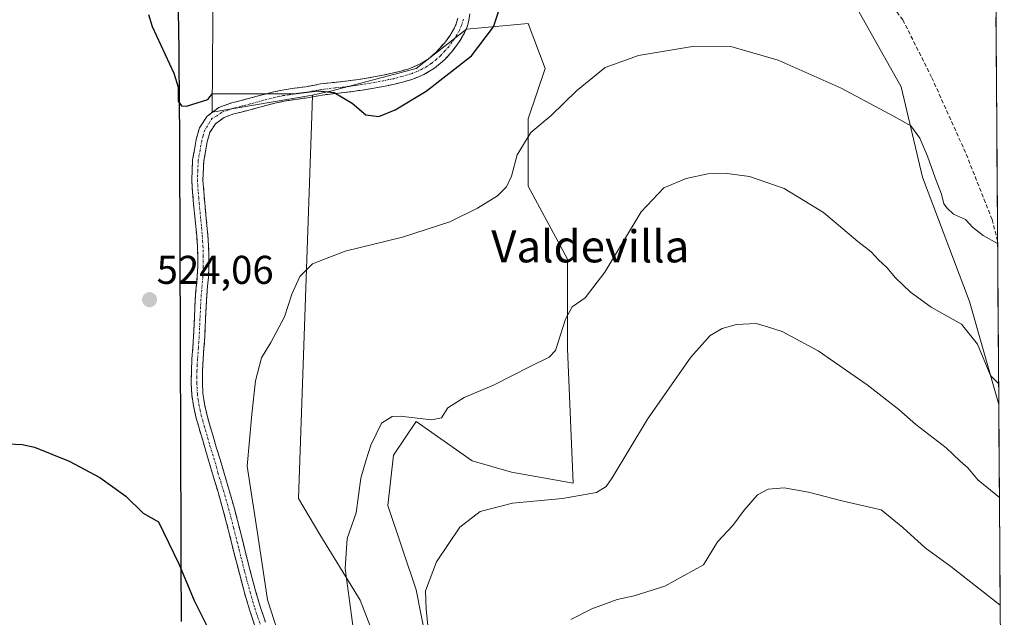
# Model space of a CAD drawing. Units: metres. Extents: x 548963 to 549625, y 4707901 to 4710103.
# Drawn here: x 549374 to 549619, y 4708692 to 4708841 of the extents above; entities that cross this region are included whole.
import ezdxf
from ezdxf.enums import TextEntityAlignment as Align

# ---------------------------------------------------------------- set-up
doc = ezdxf.new("R2010")
doc.units = ezdxf.units.M
doc.header["$MEASUREMENT"] = 0
doc.linetypes.add('TRAZO_Y_PUNTO', pattern=[1, 0.5, -0.25, 0, -0.25])
doc.linetypes.add('TRAZOSX2', pattern=[1.5, 1, -0.5])
for name, color, linetype, lineweight in [('Camino', 19, 'TRAZOSX2', 0), ('Camino Cxs', 19, 'Continuous', 0), ('Camino eje', 19, 'TRAZO_Y_PUNTO', 0), ('Carátula', 7, 'Continuous', 5), ('Comunidad autónoma', 142, 'Continuous', 30), ('Cultivos herbáceos CxS', 92, 'Continuous', 0), ('Cultivos leñosos CxS', 92, 'Continuous', 0), ('Curva de nivel maestra', 36, 'Continuous', 30), ('Curva de nivel normal', 36, 'Continuous', 0), ('Matorral CxS', 135, 'Continuous', 0), ('Municipio', 9, 'Continuous', 13), ('Municipio CxS', 142, 'Continuous', 0), ('Provincia', 19, 'Continuous', 0), ('Punto de cota en terreno', 7, 'Continuous', 0), ('Rótulo de punto de cota en terreno', 19, 'Continuous', 0), ('Senda', 19, 'TRAZOSX2', 0), ('Texto cartográfico', 19, 'Continuous', 0)]:
    doc.layers.add(name, color=color, linetype=linetype, lineweight=lineweight)
doc.styles.add('Arial', font='txt', dxfattribs={"height": 0.2})

# ---------------------------------------------------------------- blocks, each defined once
blk = doc.blocks.new('*U151')
at = {"layer": 'Cultivos leñosos CxS', "color": 92, "linetype": 'Continuous', "lineweight": 0}
blk.add_polyline3d([(549422.5845, 4708954.343, 531.7902), (549421.6053, 4708817.9301, 524.4536), (549446.6075, 4708822.1755, 524.5926), (549446.4289, 4708817.0633, 524.1632), (549443.0986, 4708721.6797, 516.3157), (549448.3901, 4708712.684, 515.7645), (549458.4443, 4708696.2798, 513.9499), (549463.207, 4708684.1089, 513.6574)], dxfattribs=at)
blk = doc.blocks.new('*U152')
at = {"layer": 'Matorral CxS', "color": 135, "linetype": 'Continuous', "lineweight": 0}
blk.add_polyline3d([(549463.21, 4708684.11, 513.66), (549458.44, 4708696.28, 513.95), (549448.39, 4708712.68, 515.76), (549443.1, 4708721.68, 516.32), (549446.43, 4708817.06, 524.16), (549446.61, 4708822.18, 524.59), (549451.43, 4708823.29, 524.83), (549472.39, 4708828.88, 525.25), (549484.97, 4708838.66, 525.16), (549500.34, 4708840.06, 522.65), (549504.54, 4708828.88, 520.93), (549500.34, 4708816.3, 519.98), (549500.34, 4708799.53, 518.52), (549510.13, 4708781.36, 515.83), (549510.12, 4708759, 513.71), (549511.52, 4708725.46, 510.13), (549496.15, 4708728.26, 511.86), (549486.37, 4708731.05, 511.91), (549472.39, 4708740.83, 513.94), (549466.8, 4708732.45, 512.68), (549465.4, 4708719.87, 511.86), (549472.39, 4708698.91, 509.95), (549477.07, 4708675.29, 510.31)], dxfattribs=at)
blk = doc.blocks.new('*U153')
at = {"layer": 'Cultivos leñosos CxS', "color": 92, "linetype": 'Continuous', "lineweight": 0}
for points in [[(549477.07, 4708675.29, 510.31), (549472.39, 4708698.91, 509.95), (549465.4, 4708719.87, 511.86), (549466.8, 4708732.45, 512.68), (549472.39, 4708740.83, 513.94), (549486.37, 4708731.05, 511.91), (549496.15, 4708728.26, 511.86), (549511.52, 4708725.46, 510.13), (549510.12, 4708759, 513.71), (549510.13, 4708781.36, 515.83), (549500.34, 4708799.53, 518.52), (549500.34, 4708816.3, 519.98), (549504.54, 4708828.88, 520.93), (549500.34, 4708840.06, 522.65), (549484.97, 4708838.66, 525.16), (549472.39, 4708828.88, 525.25), (549451.43, 4708823.29, 524.83), (549446.61, 4708822.18, 524.59), (549421.61, 4708817.93, 524.45), (549422.58, 4708954.34, 531.79)], [(549581.64, 4708845.01, 523.44), (549593.3, 4708824.26, 521.87), (549598.61, 4708801.8, 519.06), (549610.3, 4708770.78, 516.64), (549617.58, 4708745.13, 513.36), (549618.96, 4708550.7, 495.48)]]:
    blk.add_polyline3d(points, dxfattribs=at)
blk = doc.blocks.new('*U163')
at = {"layer": 'Curva de nivel normal', "color": 36, "linetype": 'Continuous', "lineweight": 0}
blk.add_polyline3d([(549457.07, 4708686.88, 515), (549454.73, 4708704.22, 515), (549455.2, 4708711.68, 515), (549457.46, 4708718.11, 515), (549458.6, 4708726.72, 515), (549459.98, 4708731.26, 515), (549461.13, 4708734.95, 515), (549463.8, 4708740.4, 515), (549466.41, 4708742.09, 515), (549468.41, 4708742.22, 515), (549476.2, 4708741.3, 515), (549478.74, 4708741.76, 515), (549480.29, 4708744.23, 515), (549484.36, 4708746.83, 515), (549491.68, 4708749.92, 515), (549501.03, 4708754.62, 515), (549505.58, 4708756.9, 515), (549507.14, 4708758.57, 515), (549509.65, 4708766.36, 515), (549511.3, 4708769.44, 515), (549514.53, 4708771.67, 515), (549519.39, 4708778.12, 515), (549528.51, 4708793.09, 515), (549534.14, 4708799.07, 515), (549539.71, 4708801.39, 515), (549545.08, 4708802.56, 515), (549549.87, 4708802.68, 515), (549555.47, 4708801.9, 515), (549564.1, 4708798.96, 515), (549573.94, 4708792.98, 515), (549582.5, 4708785.73, 515), (549585.76, 4708783.14, 515), (549587.58, 4708781.12, 515), (549589.72, 4708779.26, 515), (549591.82, 4708776.69, 515), (549595.55, 4708773.09, 515), (549600.78, 4708769.32, 515), (549608.3, 4708765.12, 515), (549612.26, 4708760.17, 515), (549615.51, 4708752.32, 515), (549617.54, 4708750.32, 515)], dxfattribs=at)
blk = doc.blocks.new('*U164')
at = {"layer": 'Curva de nivel normal', "color": 36, "linetype": 'Continuous', "lineweight": 0}
blk.add_polyline3d([(549510.93, 4708691.49, 505), (549516.17, 4708694.15, 505), (549522.5, 4708696.46, 505), (549526.72, 4708697.37, 505), (549534.42, 4708699.84, 505), (549543.98, 4708705.11, 505), (549547.53, 4708710.88, 505), (549551.32, 4708714.91, 505), (549554.14, 4708718.72, 505), (549557.48, 4708722.55, 505), (549560.14, 4708723.98, 505), (549564.14, 4708724.29, 505), (549570.14, 4708723.26, 505), (549578.46, 4708721.1, 505), (549588.31, 4708718.79, 505), (549593.7, 4708714.46, 505), (549599.25, 4708709.32, 505), (549605.6, 4708704.69, 505), (549617.93, 4708695.03, 505)], dxfattribs=at)
blk = doc.blocks.new('*U165')
at = {"layer": 'Curva de nivel normal', "color": 36, "linetype": 'Continuous', "lineweight": 0}
blk.add_polyline3d([(549475.76, 4708685.91, 510), (549474.94, 4708694.08, 510), (549474.77, 4708698.62, 510), (549477.52, 4708705.83, 510), (549483.3, 4708714.53, 510), (549488.39, 4708718.44, 510), (549496.46, 4708720.53, 510), (549508.92, 4708721.65, 510), (549517.39, 4708723.16, 510), (549519.8, 4708724.65, 510), (549521.24, 4708726.84, 510), (549530.06, 4708741.46, 510), (549540.88, 4708756.89, 510), (549545.71, 4708762.33, 510), (549548.64, 4708764.02, 510), (549552.27, 4708765.04, 510), (549557.14, 4708765.26, 510), (549559.92, 4708764.49, 510), (549563.58, 4708763.28, 510), (549572.6, 4708758.47, 510), (549584.78, 4708749.99, 510), (549592.65, 4708743.86, 510), (549596.9, 4708740.11, 510), (549604.51, 4708734.31, 510), (549607.85, 4708731.06, 510), (549609.89, 4708729.27, 510), (549612.39, 4708726.34, 510), (549617.74, 4708721.89, 510)], dxfattribs=at)
blk = doc.blocks.new('*U166')
at = {"layer": 'Curva de nivel normal', "color": 36, "linetype": 'Continuous', "lineweight": 0}
blk.add_polyline3d([(549437.83, 4708688.67, 520), (549435.42, 4708696.39, 520), (549433.2, 4708710.82, 520), (549430.35, 4708729.75, 520), (549431.49, 4708742.68, 520), (549432.36, 4708751.01, 520), (549433.87, 4708756.73, 520), (549436.22, 4708760.55, 520), (549439.65, 4708766.96, 520), (549441.41, 4708772.61, 520), (549443.4, 4708777.02, 520), (549446.63, 4708780.13, 520), (549454.71, 4708783.33, 520), (549469.04, 4708786.77, 520), (549480.81, 4708790.65, 520), (549487.72, 4708794.05, 520), (549492.65, 4708797.12, 520), (549494.93, 4708799.34, 520), (549496.14, 4708802.01, 520), (549497.62, 4708807.34, 520), (549501.03, 4708812.88, 520), (549506.04, 4708817.17, 520), (549512.38, 4708823.3, 520), (549519.54, 4708829.11, 520), (549527.81, 4708832.11, 520), (549541.81, 4708834.43, 520), (549550.81, 4708834.32, 520), (549562.61, 4708830.89, 520), (549578.34, 4708823.94, 520), (549591.56, 4708816.86, 520), (549595.68, 4708814.57, 520), (549597.91, 4708811.45, 520), (549599.82, 4708807.02, 520), (549601.7, 4708801.6, 520), (549603.32, 4708797.56, 520), (549603.92, 4708795.11, 520), (549604.75, 4708794.03, 520), (549606.29, 4708792.5, 520), (549609.28, 4708791.18, 520), (549611.01, 4708789.28, 520), (549613.71, 4708787.2, 520), (549617.29, 4708785.2, 520)], dxfattribs=at)
blk = doc.blocks.new('*U168')
at = {"layer": 'Curva de nivel maestra', "color": 36, "linetype": 'Continuous', "lineweight": 30}
blk.add_polyline3d([(549405.72, 4708842.29, 525), (549406.61, 4708839.34, 525), (549412.04, 4708827.65, 525), (549413.12, 4708824.2, 525), (549413.14, 4708820.68, 525), (549413.97, 4708819.53, 525), (549415.21, 4708819.49, 525), (549420.5, 4708821.15, 525), (549421.64, 4708822.61, 525), (549432.57, 4708822.52, 525), (549442.49, 4708822.61, 525), (549447.82, 4708823.31, 525), (549451.98, 4708822.9, 525), (549456.45, 4708820.21, 525), (549459.86, 4708817.32, 525), (549463.14, 4708816.9, 525), (549467.22, 4708818.53, 525), (549474.95, 4708823.18, 525), (549486.24, 4708831.99, 525), (549491.72, 4708839.21, 525), (549493.59, 4708845, 525)], dxfattribs=at)
blk = doc.blocks.new('5PATER')
at = {"layer": 'Carátula', "linetype": 'Continuous', "lineweight": 5}
h = blk.add_hatch(color=250, dxfattribs=at)
edge = h.paths.add_edge_path()
edge.add_ellipse((0, 0.01), major_axis=(-1.33, -1.34), ratio=0.999422, start_angle=0, end_angle=360)

msp = doc.modelspace()

# ---------------------------------------------------------------- linework, layer by layer
at = {"layer": 'Camino', "color": 19, "linetype": 'TRAZOSX2', "lineweight": 0}
for points in [[(549432.24, 4708689.88), (549430.89, 4708693.87), (549429.72, 4708697.89), (549428.78, 4708701.37), (549427.88, 4708704.84), (549426.94, 4708708.59), (549425.2, 4708715.5), (549424.37, 4708718.64), (549423.07, 4708723.2), (549421.71, 4708727.77), (549420.88, 4708730.6), (549420.04, 4708733.42), (549418.25, 4708739.4), (549417.54, 4708742.04), (549416.92, 4708744.78), (549416.51, 4708747.62), (549416.38, 4708750.44), (549416.42, 4708753.48), (549416.55, 4708756.5), (549416.77, 4708759.34), (549416.96, 4708762.1), (549417.16, 4708766.52), (549417.31, 4708769.53), (549417.48, 4708772.58), (549417.89, 4708777.06), (549417.99, 4708779.55), (549417.98, 4708782.08), (549417.9, 4708784.6), (549417.74, 4708787.11), (549417.36, 4708791.1), (549416.96, 4708795.15), (549416.72, 4708798.01), (549416.51, 4708801.01), (549416.73, 4708806.11), (549417.62, 4708811.17), (549418.44, 4708814.09), (549420.33, 4708817), (549423.23, 4708819.12), (549426.15, 4708820.19), (549428.48, 4708820.79), (549430.66, 4708821.36), (549432.77, 4708821.93), (549436.99, 4708823.01), (549439.04, 4708823.46), (549442.06, 4708823.91), (549444.93, 4708824.31), (549446.7, 4708824.64), (549448.62, 4708824.99), (549452.11, 4708825.39), (549455.47, 4708825.77), (549458.65, 4708826.23), (549461.84, 4708826.75), (549464.14, 4708827.19), (549466.43, 4708827.67), (549468.58, 4708828.2), (549470.63, 4708828.81), (549473.11, 4708829.83), (549475.37, 4708831.21), (549477.52, 4708833.02), (549479.44, 4708835.17), (549480.8, 4708837.03), (549481.95, 4708839.01), (549482.47, 4708840.2), (549482.81, 4708841.42)], [(549485.8, 4708842.46), (549485.54, 4708840.84), (549485.1, 4708839.26), (549484.44, 4708837.75), (549483.14, 4708835.5), (549481.61, 4708833.41), (549479.47, 4708831.02), (549477, 4708828.93), (549474.37, 4708827.34), (549471.56, 4708826.18), (549469.31, 4708825.51), (549467.05, 4708824.95), (549464.69, 4708824.46), (549462.33, 4708824.01), (549459.08, 4708823.48), (549455.83, 4708823), (549452.43, 4708822.62), (549449.03, 4708822.23), (549447.2, 4708821.9), (549445.38, 4708821.56), (549442.46, 4708821.15), (549439.54, 4708820.71), (549437.57, 4708820.29), (549435.62, 4708819.8), (549433.49, 4708819.23), (549431.37, 4708818.66), (549429.17, 4708818.09), (549426.98, 4708817.53), (549424.56, 4708816.64), (549422.39, 4708815.05), (549421.01, 4708812.92), (549420.34, 4708810.55), (549419.51, 4708805.8), (549419.3, 4708801.05), (549419.5, 4708798.22), (549419.73, 4708795.4), (549420.13, 4708791.37), (549420.52, 4708787.34), (549420.69, 4708784.74), (549420.77, 4708782.14), (549420.78, 4708779.5), (549420.68, 4708776.87), (549420.46, 4708774.62), (549420.26, 4708772.38), (549420.09, 4708769.38), (549419.94, 4708766.39), (549419.85, 4708764.17), (549419.75, 4708761.94), (549419.55, 4708759.14), (549419.33, 4708756.33), (549419.2, 4708753.41), (549419.17, 4708750.49), (549419.29, 4708747.88), (549419.67, 4708745.29), (549420.24, 4708742.71), (549420.93, 4708740.17), (549421.82, 4708737.19), (549422.71, 4708734.22), (549423.55, 4708731.39), (549424.39, 4708728.57), (549425.75, 4708723.98), (549427.06, 4708719.38), (549427.9, 4708716.2), (549428.71, 4708713), (549429.64, 4708709.26), (549430.58, 4708705.53), (549431.47, 4708702.08), (549432.4, 4708698.65), (549433.55, 4708694.71), (549434.87, 4708690.82)]]:
    msp.add_lwpolyline(points, dxfattribs=at)
at = {"layer": 'Camino Cxs', "color": 19, "linetype": 'Continuous', "lineweight": 0}
for points in [[(549432.24, 4708689.88, 520.55), (549430.89, 4708693.87, 520.89), (549429.72, 4708697.89, 521.55), (549428.78, 4708701.37, 521.76), (549427.88, 4708704.84, 521.62), (549426.94, 4708708.59, 520.91), (549426.07, 4708712.05, 521.08), (549425.2, 4708715.5, 521.57), (549424.37, 4708718.64, 522.06), (549423.07, 4708723.2, 521.67), (549421.71, 4708727.77, 521.32), (549420.88, 4708730.6, 521.52), (549420.04, 4708733.42, 521.83), (549419.15, 4708736.41, 521.93), (549418.25, 4708739.4, 521.87), (549417.54, 4708742.04, 521.88), (549416.92, 4708744.78, 521.92), (549416.51, 4708747.62, 522.03), (549416.38, 4708750.44, 522.18), (549416.42, 4708753.48, 522.29), (549416.55, 4708756.5, 522.31), (549416.77, 4708759.34, 522.33), (549416.96, 4708762.1, 522.34), (549417.16, 4708766.52, 522.4), (549417.31, 4708769.53, 522.49), (549417.48, 4708772.58, 522.62), (549417.89, 4708777.06, 522.86), (549417.99, 4708779.55, 522.98), (549417.98, 4708782.08, 523.06), (549417.9, 4708784.6, 523.1), (549417.74, 4708787.11, 523.08), (549417.36, 4708791.1, 523.2), (549416.96, 4708795.15, 523.49), (549416.72, 4708798.01, 523.81), (549416.51, 4708801.01, 523.91), (549416.62, 4708803.56, 523.95), (549416.73, 4708806.11, 524.09), (549417.18, 4708808.64, 524.22), (549417.62, 4708811.17, 524.31), (549418.44, 4708814.09, 524.43), (549420.33, 4708817, 524.6), (549423.23, 4708819.12, 524.67), (549426.15, 4708820.19, 524.68), (549428.48, 4708820.79, 524.75), (549430.66, 4708821.36, 524.82), (549432.77, 4708821.93, 524.89), (549436.99, 4708823.01, 525), (549439.04, 4708823.46, 525.02), (549442.06, 4708823.91, 525.04), (549444.93, 4708824.31, 525.05), (549446.7, 4708824.64, 525.07), (549448.62, 4708824.99, 525.1), (549452.11, 4708825.39, 525.16), (549455.47, 4708825.77, 525.32), (549458.65, 4708826.23, 525.49), (549461.84, 4708826.75, 525.67), (549464.14, 4708827.19, 525.72), (549466.43, 4708827.67, 525.77), (549468.58, 4708828.2, 525.68), (549470.63, 4708828.81, 525.6), (549473.11, 4708829.83, 525.61), (549475.37, 4708831.21, 525.66), (549477.52, 4708833.02, 525.68), (549479.44, 4708835.17, 525.67), (549480.8, 4708837.03, 525.67), (549481.95, 4708839.01, 525.72), (549482.47, 4708840.2, 525.78), (549482.81, 4708841.42, 525.85)], [(549485.8, 4708842.46, 525.59), (549485.54, 4708840.84, 525.56), (549485.1, 4708839.26, 525.53), (549484.44, 4708837.75, 525.49), (549483.14, 4708835.5, 525.41), (549481.61, 4708833.41, 525.31), (549479.47, 4708831.02, 525.35), (549477, 4708828.93, 525.34), (549474.37, 4708827.34, 525.29), (549471.56, 4708826.18, 525.44), (549469.31, 4708825.51, 525.49), (549467.05, 4708824.95, 525.5), (549464.69, 4708824.46, 525.44), (549462.33, 4708824.01, 525.35), (549459.08, 4708823.48, 525.2), (549455.83, 4708823, 525.03), (549452.43, 4708822.62, 524.86), (549449.03, 4708822.23, 524.81), (549447.2, 4708821.9, 524.81), (549445.38, 4708821.56, 524.82), (549442.46, 4708821.15, 524.87), (549439.54, 4708820.71, 524.87), (549437.57, 4708820.29, 524.84), (549435.62, 4708819.8, 524.79), (549433.49, 4708819.23, 524.7), (549431.37, 4708818.66, 524.6), (549429.17, 4708818.09, 524.53), (549426.98, 4708817.53, 524.48), (549424.56, 4708816.64, 524.48), (549422.39, 4708815.05, 524.4), (549421.01, 4708812.92, 524.26), (549420.34, 4708810.55, 524.2), (549419.51, 4708805.8, 524.01), (549419.3, 4708801.05, 523.76), (549419.5, 4708798.22, 523.59), (549419.73, 4708795.4, 523.35), (549420.13, 4708791.37, 523.04), (549420.52, 4708787.34, 522.77), (549420.69, 4708784.74, 522.66), (549420.77, 4708782.14, 522.56), (549420.78, 4708779.5, 522.48), (549420.68, 4708776.87, 522.42), (549420.46, 4708774.62, 522.37), (549420.26, 4708772.38, 522.33), (549420.09, 4708769.38, 522.26), (549419.94, 4708766.39, 522.17), (549419.85, 4708764.17, 522.09), (549419.75, 4708761.94, 522.04), (549419.55, 4708759.14, 521.99), (549419.33, 4708756.33, 521.96), (549419.2, 4708753.41, 521.92), (549419.17, 4708750.49, 521.87), (549419.29, 4708747.88, 521.81), (549419.67, 4708745.29, 521.7), (549420.24, 4708742.71, 521.6), (549420.93, 4708740.17, 521.55), (549421.82, 4708737.19, 521.4), (549422.71, 4708734.22, 521.16), (549423.55, 4708731.39, 520.97), (549424.39, 4708728.57, 520.78), (549425.75, 4708723.98, 520.89), (549427.06, 4708719.38, 520.63), (549427.9, 4708716.2, 520.5), (549428.71, 4708713, 520.41), (549429.64, 4708709.26, 520.41), (549430.58, 4708705.53, 520.49), (549431.47, 4708702.08, 520.28), (549432.4, 4708698.65, 520.25), (549433.55, 4708694.71, 520.08), (549434.87, 4708690.82, 520.06)]]:
    msp.add_polyline3d(points, dxfattribs=at)
at = {"layer": 'Camino eje', "color": 19, "linetype": 'TRAZO_Y_PUNTO', "lineweight": 0}
msp.add_lwpolyline([(549484.18, 4708841.13), (549483.79, 4708839.73), (549483.2, 4708838.38), (549482.55, 4708837.26), (549481.97, 4708836.27), (549480.53, 4708834.29), (549479.57, 4708833.22), (549478.5, 4708832.02), (549477.42, 4708831.12), (549476.19, 4708830.07), (549475.06, 4708829.38), (549473.74, 4708828.59), (549471.1, 4708827.5), (549468.95, 4708826.86), (549466.74, 4708826.31), (549465.56, 4708826.07), (549464.42, 4708825.83), (549462.09, 4708825.38), (549458.87, 4708824.86), (549457.28, 4708824.63), (549455.65, 4708824.39), (549453.95, 4708824.2), (549452.27, 4708824.01), (549448.83, 4708823.61), (549446.95, 4708823.27), (549445.16, 4708822.94), (549442.26, 4708822.53), (549440.8, 4708822.31), (549439.29, 4708822.09), (549438.27, 4708821.86), (549437.28, 4708821.65), (549436.31, 4708821.41), (549434.2, 4708820.87), (549433.13, 4708820.58), (549431.02, 4708820.01), (549429.93, 4708819.73), (549428.83, 4708819.44), (549426.57, 4708818.86), (549423.9, 4708817.88), (549422.81, 4708817.09), (549421.59, 4708816.45), (549420.42, 4708814.57), (549419.73, 4708813.51), (549419.32, 4708812.05), (549418.98, 4708810.86), (549418.57, 4708808.49), (549418.12, 4708805.96), (549418.01, 4708803.41), (549417.91, 4708801.03), (549418.11, 4708798.12), (549418.23, 4708796.71), (549418.35, 4708795.28), (549418.75, 4708791.24), (549418.94, 4708789.24), (549419.13, 4708787.23), (549419.22, 4708785.93), (549419.3, 4708784.67), (549419.38, 4708782.11), (549419.39, 4708779.53), (549419.34, 4708778.28), (549419.29, 4708776.97), (549419.18, 4708775.84), (549419.08, 4708774.75), (549418.98, 4708773.63), (549418.87, 4708772.48), (549418.7, 4708769.46), (549418.55, 4708766.46), (549418.5, 4708765.34), (549418.46, 4708764.23), (549418.36, 4708762.02), (549418.26, 4708760.62), (549418.16, 4708759.24), (549417.94, 4708756.42), (549417.88, 4708754.96), (549417.81, 4708753.45), (549417.8, 4708751.99), (549417.78, 4708750.47), (549417.9, 4708747.75), (549418.11, 4708746.33), (549418.3, 4708745.04), (549418.61, 4708743.67), (549418.89, 4708742.38), (549419.25, 4708741.06), (549419.59, 4708739.79), (549420.49, 4708736.79), (549421.01, 4708734.8), (549421.38, 4708733.82), (549422.64, 4708729.59), (549423, 4708728.03), (549423.73, 4708725.89), (549424.41, 4708723.59), (549425.72, 4708719.01), (549426.55, 4708715.85), (549426.96, 4708714.25), (549427.83, 4708710.8), (549428.29, 4708708.93), (549428.76, 4708707.06), (549429.23, 4708705.19), (549429.68, 4708703.46), (549430.13, 4708701.73), (549431.06, 4708698.27), (549432.22, 4708694.29), (549433.56, 4708690.35)], dxfattribs=at)
at = {"layer": 'Comunidad autónoma', "color": 142, "linetype": 'Continuous', "lineweight": 30}
msp.add_polyline3d([(549413.16, 4708843.22, 525.48), (549413.21, 4708838.31, 525.4), (549413.25, 4708833.39, 525.32), (549413.3, 4708828.48, 525.1), (549413.34, 4708823.57, 524.87), (549413.39, 4708818.65, 524.83), (549413.43, 4708813.74, 524.87), (549413.45, 4708808.86, 524.4), (549413.46, 4708803.97, 524.09), (549413.48, 4708799.09, 523.95), (549413.5, 4708794.21, 523.77), (549413.51, 4708789.32, 523.7), (549413.53, 4708784.44, 523.74), (549413.55, 4708779.56, 523.69), (549413.56, 4708774.67, 523.51), (549413.58, 4708769.79, 523.37), (549413.6, 4708764.91, 523.3), (549413.62, 4708760.03, 523.28), (549413.63, 4708755.14, 523.25), (549413.65, 4708750.26, 523.18), (549413.67, 4708745.38, 523.11), (549413.68, 4708740.49, 523.14), (549413.7, 4708735.61, 523.43), (549413.72, 4708730.73, 523.74), (549413.73, 4708725.84, 523.85), (549413.75, 4708720.96, 524.07), (549413.77, 4708715.96, 524.32), (549413.79, 4708710.96, 524.5), (549413.8, 4708705.96, 524.73), (549413.82, 4708700.96, 524.99), (549413.84, 4708695.96, 525.27), (549413.86, 4708690.96, 525.6)], dxfattribs=at)
at = {"layer": 'Cultivos herbáceos CxS', "color": 92, "linetype": 'Continuous', "lineweight": 0}
msp.add_polyline3d([(549617.58, 4708745.13, 513.36), (549610.3, 4708770.78, 516.64), (549598.61, 4708801.8, 519.06), (549593.3, 4708824.26, 521.87), (549581.64, 4708845.01, 523.44), (549568.03, 4708858.35, 524.29), (549553.28, 4708872.82, 526.59), (549522.85, 4708865.6, 527.66), (549488.88, 4708853.81, 526.81), (549469.84, 4708929.85, 530.04), (549459.27, 4708957.7, 530.68), (549452.31, 4708976.06, 529.7), (549493.39, 4709013.64, 528.04), (549538.77, 4709044.75, 529.11), (549558.86, 4708997.22, 526.93), (549586.74, 4708989, 524.16), (549595.85, 4708978.46, 522.68), (549616.01, 4708965.2, 520.48), (549617.58, 4708745.13, 513.36)], close=True, dxfattribs=at)
for points in [[(549616.01, 4708965.2, 520.48), (549617.58, 4708745.13, 513.36)], [(549459.27, 4708957.7, 530.68), (549469.84, 4708929.85, 530.04), (549488.88, 4708853.81, 526.81), (549522.85, 4708865.6, 527.66), (549553.28, 4708872.82, 526.59), (549568.03, 4708858.35, 524.29), (549581.64, 4708845.01, 523.44), (549593.3, 4708824.26, 521.87), (549598.61, 4708801.8, 519.06), (549610.3, 4708770.78, 516.64), (549617.58, 4708745.13, 513.36)]]:
    msp.add_polyline3d(points, dxfattribs=at)
at = {"layer": 'Cultivos leñosos CxS', "color": 92, "linetype": 'Continuous', "lineweight": 0}
for points in [[(549459.27, 4708957.7, 530.68), (549469.84, 4708929.85, 530.04), (549488.88, 4708853.81, 526.81), (549522.85, 4708865.6, 527.66), (549553.28, 4708872.82, 526.59), (549568.03, 4708858.35, 524.29), (549581.64, 4708845.01, 523.44), (549593.3, 4708824.26, 521.87), (549598.61, 4708801.8, 519.06), (549610.3, 4708770.78, 516.64), (549617.58, 4708745.13, 513.36)], [(549422.58, 4708954.34, 531.79), (549421.61, 4708817.93, 524.45), (549446.61, 4708822.18, 524.59)], [(549422.58, 4708954.34, 531.79), (549421.61, 4708817.93, 524.45), (549446.61, 4708822.18, 524.59)], [(549618.96, 4708550.7, 495.48), (549578.85, 4708564.37, 498.86), (549548.64, 4708575.01, 503.22), (549518.14, 4708614.04, 505.57), (549495.02, 4708644.97, 507.62), (549477.07, 4708675.29, 510.31), (549472.39, 4708698.91, 509.95), (549465.4, 4708719.87, 511.86), (549466.8, 4708732.45, 512.68), (549472.39, 4708740.83, 513.94), (549486.37, 4708731.05, 511.91), (549496.15, 4708728.26, 511.86), (549511.52, 4708725.46, 510.13), (549510.12, 4708759, 513.71), (549510.13, 4708781.36, 515.83), (549500.34, 4708799.53, 518.52), (549500.34, 4708816.3, 519.98), (549504.54, 4708828.88, 520.93), (549500.34, 4708840.06, 522.65), (549484.97, 4708838.66, 525.16), (549472.39, 4708828.88, 525.25), (549451.43, 4708823.29, 524.83), (549446.61, 4708822.18, 524.59)], [(549446.61, 4708822.18, 524.59), (549446.43, 4708817.06, 524.16), (549443.1, 4708721.68, 516.32), (549448.39, 4708712.68, 515.76), (549458.44, 4708696.28, 513.95), (549463.21, 4708684.11, 513.66), (549457.5, 4708669.84, 515.34), (549454.27, 4708667.02, 516.07), (549453.53, 4708664.52, 516.5), (549453.7, 4708661.47, 516.96), (549454.69, 4708657.78, 517.34), (549459.9, 4708645.49, 516.74), (549461.43, 4708641.1, 516.46), (549462.52, 4708636.05, 516.24), (549463.13, 4708630.17, 517.16), (549463.03, 4708617.81, 519.94), (549461.76, 4708608.82, 521.43), (549460.59, 4708604.01, 522.82), (549459.21, 4708599.92, 523.53), (549457.89, 4708597.14, 523.82), (549456.5, 4708595.11, 524.06), (549456.72, 4708593.42, 524.05)], [(549617.58, 4708745.13, 513.36), (549618.96, 4708550.7, 495.48)]]:
    msp.add_polyline3d(points, dxfattribs=at)
at = {"layer": 'Curva de nivel maestra', "color": 36, "linetype": 'Continuous', "lineweight": 30}
msp.add_polyline3d([(549367.3, 4708735.44, 525), (549374.23, 4708735.11, 525), (549377.3, 4708734.42, 525), (549385.98, 4708730.93, 525), (549393.58, 4708726.87, 525), (549400.05, 4708722.2, 525), (549404.39, 4708718.03, 525), (549408.22, 4708715.83, 525), (549413.3, 4708705.36, 525), (549417.14, 4708696.19, 525), (549428.49, 4708673.48, 525)], dxfattribs=at)
at = {"layer": 'Matorral CxS', "color": 135, "linetype": 'Continuous', "lineweight": 0}
for points in [[(549618.96, 4708550.7, 495.48), (549578.85, 4708564.37, 498.86), (549548.64, 4708575.01, 503.22), (549518.14, 4708614.04, 505.57), (549495.02, 4708644.97, 507.62), (549477.07, 4708675.29, 510.31), (549472.39, 4708698.91, 509.95), (549465.4, 4708719.87, 511.86), (549466.8, 4708732.45, 512.68), (549472.39, 4708740.83, 513.94), (549486.37, 4708731.05, 511.91), (549496.15, 4708728.26, 511.86), (549511.52, 4708725.46, 510.13), (549510.12, 4708759, 513.71), (549510.13, 4708781.36, 515.83), (549500.34, 4708799.53, 518.52), (549500.34, 4708816.3, 519.98), (549504.54, 4708828.88, 520.93), (549500.34, 4708840.06, 522.65), (549484.97, 4708838.66, 525.16), (549472.39, 4708828.88, 525.25), (549451.43, 4708823.29, 524.83), (549446.61, 4708822.18, 524.59)], [(549446.61, 4708822.18, 524.59), (549446.43, 4708817.06, 524.16), (549443.1, 4708721.68, 516.32), (549448.39, 4708712.68, 515.76), (549458.44, 4708696.28, 513.95), (549463.21, 4708684.11, 513.66), (549457.5, 4708669.84, 515.34), (549454.27, 4708667.02, 516.07), (549453.53, 4708664.52, 516.5), (549453.7, 4708661.47, 516.96), (549454.69, 4708657.78, 517.34), (549459.9, 4708645.49, 516.74), (549461.43, 4708641.1, 516.46), (549462.52, 4708636.05, 516.24), (549463.13, 4708630.17, 517.16), (549463.03, 4708617.81, 519.94), (549461.76, 4708608.82, 521.43), (549460.59, 4708604.01, 522.82), (549459.21, 4708599.92, 523.53), (549457.89, 4708597.14, 523.82), (549456.5, 4708595.11, 524.06), (549456.72, 4708593.42, 524.05)]]:
    msp.add_polyline3d(points, dxfattribs=at)
at = {"layer": 'Municipio', "color": 9, "linetype": 'Continuous', "lineweight": 13}
msp.add_polyline3d([(549413.16, 4708843.22, 525.48), (549413.21, 4708838.31, 525.4), (549413.25, 4708833.39, 525.32), (549413.3, 4708828.48, 525.1), (549413.34, 4708823.57, 524.87), (549413.39, 4708818.65, 524.83), (549413.43, 4708813.74, 524.87), (549413.45, 4708808.86, 524.4), (549413.46, 4708803.97, 524.09), (549413.48, 4708799.09, 523.95), (549413.5, 4708794.21, 523.77), (549413.51, 4708789.32, 523.7), (549413.53, 4708784.44, 523.74), (549413.55, 4708779.56, 523.69), (549413.56, 4708774.67, 523.51), (549413.58, 4708769.79, 523.37), (549413.6, 4708764.91, 523.3), (549413.62, 4708760.03, 523.28), (549413.63, 4708755.14, 523.25), (549413.65, 4708750.26, 523.18), (549413.67, 4708745.38, 523.11), (549413.68, 4708740.49, 523.14), (549413.7, 4708735.61, 523.43), (549413.72, 4708730.73, 523.74), (549413.73, 4708725.84, 523.85), (549413.75, 4708720.96, 524.07), (549413.77, 4708715.96, 524.32), (549413.79, 4708710.96, 524.5), (549413.8, 4708705.96, 524.73), (549413.82, 4708700.96, 524.99), (549413.84, 4708695.96, 525.27), (549413.86, 4708690.96, 525.6)], dxfattribs=at)
at = {"layer": 'Municipio CxS', "color": 142, "linetype": 'Continuous', "lineweight": 0}
for points in [[(549413.86, 4708690.96, 525.6), (549413.84, 4708695.96, 525.27), (549413.82, 4708700.96, 524.99), (549413.8, 4708705.96, 524.73), (549413.79, 4708710.96, 524.5), (549413.77, 4708715.96, 524.32), (549413.75, 4708720.96, 524.07), (549413.73, 4708725.84, 523.85), (549413.72, 4708730.73, 523.74), (549413.7, 4708735.61, 523.43), (549413.68, 4708740.49, 523.14), (549413.67, 4708745.38, 523.11), (549413.65, 4708750.26, 523.18), (549413.63, 4708755.14, 523.25), (549413.62, 4708760.03, 523.28), (549413.6, 4708764.91, 523.3), (549413.58, 4708769.79, 523.37), (549413.56, 4708774.67, 523.51), (549413.55, 4708779.56, 523.69), (549413.53, 4708784.44, 523.74), (549413.51, 4708789.32, 523.7), (549413.5, 4708794.21, 523.77), (549413.48, 4708799.09, 523.95), (549413.46, 4708803.97, 524.09), (549413.45, 4708808.86, 524.4), (549413.43, 4708813.74, 524.87), (549413.39, 4708818.65, 524.83), (549413.34, 4708823.57, 524.87), (549413.3, 4708828.48, 525.1), (549413.25, 4708833.39, 525.32), (549413.21, 4708838.31, 525.4), (549413.16, 4708843.22, 525.48)], [(549616.89, 4708841.64, 524.4), (549616.93, 4708836.66, 524.29), (549616.96, 4708831.67, 524.12), (549617, 4708826.68, 523.92), (549617.03, 4708821.69, 523.68), (549617.07, 4708816.71, 523.41), (549617.1, 4708811.72, 523.15), (549617.14, 4708806.73, 522.91), (549617.17, 4708801.75, 522.72), (549617.21, 4708796.76, 522.28), (549617.25, 4708791.77, 521.25), (549617.28, 4708786.78, 520.22), (549617.32, 4708781.8, 519.42), (549617.35, 4708776.81, 518.61), (549617.39, 4708771.82, 517.71), (549617.42, 4708766.83, 516.96), (549617.46, 4708761.85, 516.31), (549617.49, 4708756.86, 515.7), (549617.53, 4708751.87, 515.14), (549617.56, 4708746.88, 514.06), (549617.6, 4708741.9, 512.45), (549617.64, 4708736.91, 511.57), (549617.67, 4708731.92, 511.02), (549617.71, 4708726.93, 510.51), (549617.74, 4708721.95, 509.52), (549617.78, 4708716.96, 507.75), (549617.81, 4708711.97, 507.04), (549617.85, 4708706.98, 506.5), (549617.88, 4708702, 505.84), (549617.92, 4708697.01, 505.16), (549617.96, 4708692.02, 504.5)]]:
    msp.add_polyline3d(points, dxfattribs=at)
at = {"layer": 'Provincia', "color": 19, "linetype": 'Continuous', "lineweight": 0}
msp.add_polyline3d([(549413.16, 4708843.22, 525.48), (549413.21, 4708838.31, 525.4), (549413.25, 4708833.39, 525.32), (549413.3, 4708828.48, 525.1), (549413.34, 4708823.57, 524.87), (549413.39, 4708818.65, 524.83), (549413.43, 4708813.74, 524.87), (549413.45, 4708808.86, 524.4), (549413.46, 4708803.97, 524.09), (549413.48, 4708799.09, 523.95), (549413.5, 4708794.21, 523.77), (549413.51, 4708789.32, 523.7), (549413.53, 4708784.44, 523.74), (549413.55, 4708779.56, 523.69), (549413.56, 4708774.67, 523.51), (549413.58, 4708769.79, 523.37), (549413.6, 4708764.91, 523.3), (549413.62, 4708760.03, 523.28), (549413.63, 4708755.14, 523.25), (549413.65, 4708750.26, 523.18), (549413.67, 4708745.38, 523.11), (549413.68, 4708740.49, 523.14), (549413.7, 4708735.61, 523.43), (549413.72, 4708730.73, 523.74), (549413.73, 4708725.84, 523.85), (549413.75, 4708720.96, 524.07), (549413.77, 4708715.96, 524.32), (549413.79, 4708710.96, 524.5), (549413.8, 4708705.96, 524.73), (549413.82, 4708700.96, 524.99), (549413.84, 4708695.96, 525.27), (549413.86, 4708690.96, 525.6)], dxfattribs=at)
at = {"layer": 'Senda', "color": 19, "linetype": 'TRAZOSX2', "lineweight": 0}
msp.add_lwpolyline([(549617.29, 4708785.87), (549615.92, 4708791.21), (549609.31, 4708807.88), (549600.84, 4708826.66), (549593.7, 4708840.95), (549583.38, 4708854.71), (549575.97, 4708862.38), (549567.5, 4708868.73), (549563.8, 4708871.38), (549561.42, 4708871.38), (549557.98, 4708870.58), (549556.39, 4708867.41), (549555.33, 4708863.97)], dxfattribs=at)

# ---------------------------------------------------------------- block references
at = {"layer": 'Cultivos leñosos CxS', "color": 92, "linetype": 'Continuous', "lineweight": 0}
for name in ['*U151', '*U153']:
    msp.add_blockref(name, (0, 0), dxfattribs=at)
at = {"layer": 'Curva de nivel maestra', "color": 36, "linetype": 'Continuous', "lineweight": 30}
msp.add_blockref('*U168', (0, 0), dxfattribs=at)
at = {"layer": 'Curva de nivel normal', "color": 36, "linetype": 'Continuous', "lineweight": 0}
for name in ['*U166', '*U163', '*U165', '*U164']:
    msp.add_blockref(name, (0, 0), dxfattribs=at)
at = {"layer": 'Matorral CxS', "color": 135, "linetype": 'Continuous', "lineweight": 0}
msp.add_blockref('*U152', (0, 0), dxfattribs=at)
at = {"layer": 'Punto de cota en terreno', "linetype": 'Continuous', "lineweight": 0}
msp.add_blockref('5PATER', (549406, 4708771.21, 524.06), dxfattribs=at)

# ---------------------------------------------------------------- texts
at = {"layer": 'Rótulo de punto de cota en terreno', "color": 19, "linetype": 'Continuous', "lineweight": 0, "style": 'Arial'}
msp.add_text('524,06', height=7, dxfattribs=at).set_placement((549407.76, 4708772.97), align=Align.BOTTOM_LEFT)
at = {"layer": 'Texto cartográfico', "color": 19, "linetype": 'Continuous', "lineweight": 0, "style": 'Arial'}
msp.add_text('Valdevilla', height=8, dxfattribs=at).set_placement((549515.81, 4708784.52), align=Align.MIDDLE_CENTER)

doc.saveas('drawing.dxf')
